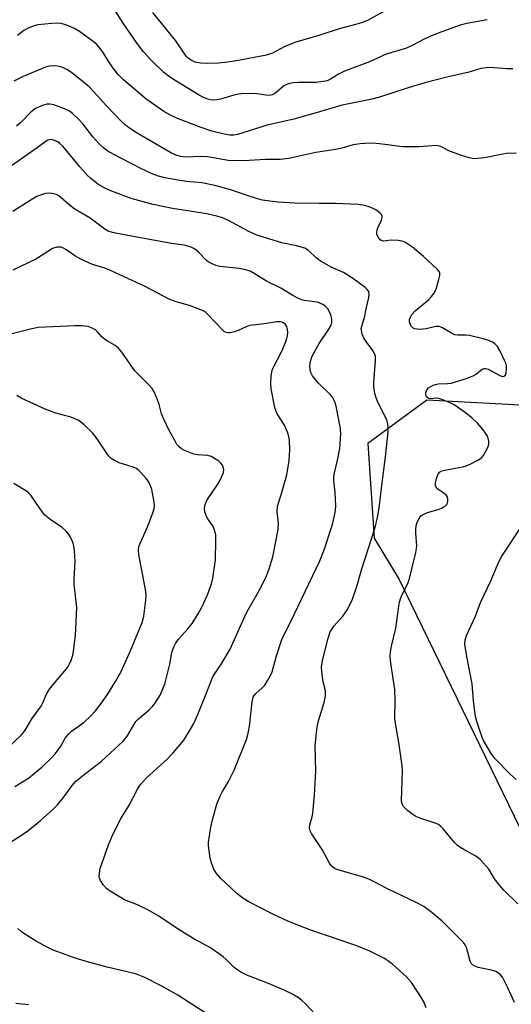
# Model space of a CAD drawing. Units: inches. Extents: x 1219766 to 1225766, y 513457 to 517458.
# Drawn here: x 1220679 to 1220827, y 514056 to 514352 of the extents above; entities that cross this region are included whole.
import ezdxf

# ---------------------------------------------------------------- set-up
doc = ezdxf.new("R2010")
doc.units = ezdxf.units.IN
doc.header["$MEASUREMENT"] = 0
doc.layers.add('NTRL-Trees', color=3, linetype='Continuous')
doc.layers.add('Undefined', color=1, linetype='Continuous')

msp = doc.modelspace()

# ---------------------------------------------------------------- linework, layer by layer
at = {"layer": 'NTRL-Trees'}
msp.add_polyline3d([(1220837.34, 514236.03, 0), (1220801.76, 514238.01, 0), (1220783.97, 514224.96, 0), (1220785.94, 514196.5, 0), (1220793.38, 514184.11, 0), (1220803.92, 514162.45, 0), (1220831.41, 514105.96, 0)], dxfattribs=at)
at = {"layer": 'Undefined'}
for points, elevation in [([(1220788.63, 514354.63), (1220783.92, 514352.12), (1220782.09, 514351.35), (1220780.73, 514350.93), (1220775.44, 514349.6), (1220769.58, 514347.69), (1220762.38, 514345.59), (1220759.06, 514344.3), (1220755.34, 514342.23), (1220754.22, 514341.83), (1220753.09, 514341.55), (1220744.55, 514339.95), (1220741.11, 514339.44), (1220739.11, 514339.25), (1220735.99, 514339.13), (1220733.77, 514339.24), (1220732.18, 514339.56), (1220730.77, 514340.21), (1220730.01, 514340.8), (1220729.47, 514341.38), (1220726.31, 514345.92), (1220719.44, 514354.49)], 330), ([(1220827.54, 514337.5), (1220825.76, 514337.51), (1220820.82, 514337.92), (1220819.66, 514337.87), (1220817.92, 514337.61), (1220814.1, 514336.47), (1220808.12, 514335.11), (1220801.12, 514333.29), (1220796.4, 514331.89), (1220787.48, 514329.03), (1220784.79, 514328.38), (1220776.35, 514326.6), (1220767.76, 514324.17), (1220761.82, 514322.37), (1220753.83, 514320.59), (1220744.88, 514317.81), (1220743.73, 514317.6), (1220742.55, 514317.58), (1220740.85, 514317.88), (1220737.21, 514318.84), (1220733.98, 514319.91), (1220726.89, 514322.61), (1220724.56, 514323.74), (1220722.78, 514324.72), (1220717.3, 514328.49), (1220710.66, 514334.21), (1220709.05, 514335.89), (1220707.53, 514337.77), (1220706.09, 514339.88), (1220704.41, 514342.58), (1220703.72, 514343.52), (1220702.6, 514344.85), (1220701.49, 514345.81), (1220697.41, 514348.75), (1220695.88, 514349.64), (1220694.28, 514350.38), (1220692.92, 514350.91), (1220691.9, 514351.15), (1220690.85, 514351.24), (1220689.06, 514351.15), (1220684.88, 514350.75), (1220683.76, 514350.46), (1220682.15, 514349.87), (1220680.66, 514349.1), (1220678.8, 514347.58)], 326), ([(1220828.61, 514312.19), (1220825.69, 514312.13), (1220824.53, 514311.95), (1220819.06, 514310.79), (1220817.01, 514310.55), (1220815.85, 514310.54), (1220814.41, 514310.81), (1220811.87, 514311.56), (1220808.36, 514312.94), (1220805.95, 514314.24), (1220805.27, 514314.44), (1220804.7, 514314.5), (1220799.35, 514314.13), (1220794.72, 514314.1), (1220793.59, 514314.19), (1220789.98, 514314.75), (1220786.53, 514315.13), (1220784.55, 514315.17), (1220781.75, 514315.05), (1220779.62, 514314.71), (1220776.56, 514313.83), (1220774.33, 514313.27), (1220768.43, 514312.38), (1220764.77, 514311.65), (1220760.27, 514310.63), (1220757.67, 514310.25), (1220753.31, 514310.29), (1220748.38, 514309.98), (1220743.79, 514309.85), (1220742.07, 514310.03), (1220737.21, 514310.93), (1220735.76, 514311.13), (1220733.72, 514311.17), (1220729.49, 514311.03), (1220727.78, 514311.16), (1220726.41, 514311.56), (1220725.08, 514312.23), (1220714.78, 514318.24), (1220712.17, 514319.89), (1220711.13, 514320.71), (1220710.13, 514321.63), (1220705.55, 514326.47), (1220701.87, 514330.56), (1220700.32, 514332.09), (1220698.59, 514333.57), (1220695.01, 514336.42), (1220693.61, 514337.38), (1220692.58, 514337.87), (1220691.78, 514338.14), (1220690.67, 514338.36), (1220689.83, 514338.43), (1220688.36, 514338.3), (1220687.23, 514338.01), (1220680.48, 514335.24), (1220677.71, 514333.87)], 324), ([(1220829.08, 514086.58), (1220824.9, 514090.75), (1220823.65, 514092.15), (1220822.06, 514094.17), (1220820.33, 514096.98), (1220817.81, 514099.83), (1220817.18, 514100.42), (1220816.48, 514100.94), (1220812.86, 514102.91), (1220811.68, 514103.64), (1220810.81, 514104.29), (1220810.03, 514105.09), (1220806.73, 514109.04), (1220805.92, 514109.89), (1220805.25, 514110.43), (1220804.25, 514110.9), (1220799.95, 514112.22), (1220798.48, 514112.84), (1220797.54, 514113.41), (1220795.99, 514114.59), (1220795.18, 514115.34), (1220794.67, 514115.98), (1220794.19, 514116.93), (1220794.1, 514117.64), (1220794.42, 514126.67), (1220794.37, 514128.13), (1220793.33, 514135.13), (1220792.3, 514140.89), (1220792.11, 514142.33), (1220792.19, 514147.78), (1220792.11, 514151.01), (1220790.96, 514158.93), (1220790.77, 514160.95), (1220790.82, 514162.36), (1220791.14, 514164.03), (1220792.46, 514169.48), (1220793.28, 514176.09), (1220793.48, 514177.24), (1220793.89, 514178.54), (1220794.4, 514179.82), (1220795.91, 514182.64), (1220796.43, 514183.94), (1220798.47, 514192.23), (1220798.67, 514193.38), (1220798.72, 514194.24), (1220798.43, 514197.97), (1220798.42, 514199.1), (1220798.57, 514200.22), (1220798.88, 514201.36), (1220799.49, 514202.6), (1220799.98, 514203.2), (1220800.41, 514203.51), (1220801.91, 514204.21), (1220805.14, 514205.13), (1220806.18, 514205.51), (1220806.67, 514205.77), (1220807.34, 514206.26), (1220807.71, 514206.64), (1220807.98, 514207.07), (1220808.09, 514207.56), (1220808.06, 514208.33), (1220807.92, 514208.83), (1220807.66, 514209.28), (1220806.88, 514210), (1220805.09, 514211.27), (1220804.58, 514211.84), (1220804.38, 514212.28), (1220804.34, 514213.03), (1220804.65, 514214.39), (1220805.12, 514215.71), (1220805.55, 514216.34), (1220806.24, 514216.72), (1220807.06, 514216.96), (1220812.51, 514217.98), (1220813.6, 514218.25), (1220814.95, 514218.82), (1220817.3, 514220.04), (1220818.23, 514220.7), (1220818.9, 514221.58), (1220819.98, 514223.59), (1220820.29, 514224.36), (1220820.4, 514224.88), (1220820.34, 514225.7), (1220820.12, 514226.52), (1220819.81, 514227.32), (1220819.4, 514228.08), (1220818.69, 514229.02), (1220816.93, 514231.04), (1220815.21, 514232.65), (1220813.36, 514234.12), (1220810.95, 514235.9), (1220809.96, 514236.56), (1220808.91, 514237.11), (1220806.72, 514238.01), (1220805.32, 514238.46), (1220804.5, 514238.54), (1220802.78, 514238.39), (1220802.38, 514238.45), (1220801.99, 514238.63), (1220801.67, 514238.95), (1220801.4, 514239.59), (1220801.4, 514240.08), (1220801.52, 514240.58), (1220801.75, 514241.05), (1220802.27, 514241.64), (1220802.91, 514242.13), (1220803.62, 514242.5), (1220804.35, 514242.72), (1220805.13, 514242.85), (1220807.93, 514242.95), (1220809.05, 514243.09), (1220813.62, 514244.49), (1220815.84, 514245.34), (1220816.56, 514245.82), (1220818.06, 514247.12), (1220818.51, 514247.39), (1220818.91, 514247.51), (1220819.36, 514247.51), (1220820.12, 514247.26), (1220823.7, 514245.34), (1220824.46, 514245.13), (1220824.9, 514245.19), (1220825.32, 514245.5), (1220825.58, 514246.15), (1220825.69, 514247.21), (1220825.64, 514248.31), (1220825.42, 514249.13), (1220825.08, 514249.94), (1220823.65, 514252.86), (1220822.94, 514254.11), (1220822.59, 514254.55), (1220822.15, 514254.92), (1220821.41, 514255.39), (1220820.35, 514255.91), (1220818.64, 514256.45), (1220814.56, 514257.4), (1220813.45, 514257.49), (1220810.95, 514257.47), (1220810.16, 514257.59), (1220809.14, 514258.06), (1220806.43, 514259.75), (1220805.45, 514260.1), (1220804.95, 514260.16), (1220804.39, 514260.12), (1220801.53, 514259.4), (1220799.5, 514259.24), (1220798.12, 514259.38), (1220797.67, 514259.6), (1220797.12, 514260.12), (1220796.72, 514260.77), (1220796.54, 514261.48), (1220796.58, 514262.22), (1220796.81, 514262.95), (1220797.28, 514263.67), (1220798.24, 514264.78), (1220802.33, 514268.27), (1220803.16, 514269.12), (1220803.88, 514270.05), (1220804.5, 514271.38), (1220805.38, 514274.27), (1220805.64, 514275.4), (1220805.62, 514276.19), (1220805.4, 514276.66), (1220804.86, 514277.3), (1220800.7, 514281.14), (1220797.39, 514283.91), (1220795.32, 514285.35), (1220794.31, 514285.79), (1220793.15, 514285.98), (1220791.06, 514286.08), (1220788.71, 514285.79), (1220788.06, 514285.92), (1220787.66, 514286.22), (1220787.33, 514286.63), (1220786.93, 514287.36), (1220786.76, 514287.87), (1220786.71, 514288.4), (1220786.86, 514289.2), (1220787.13, 514289.99), (1220788.17, 514292.09), (1220788.31, 514292.83), (1220788.29, 514293.3), (1220788.11, 514293.75), (1220787.77, 514294.16), (1220787.11, 514294.72), (1220786.37, 514295.2), (1220785.38, 514295.68), (1220784.1, 514296.15), (1220782.52, 514296.57), (1220781.12, 514296.78), (1220774.28, 514297.06), (1220769.37, 514297.06), (1220762.08, 514297.22), (1220756.99, 514297.45), (1220754.61, 514297.74), (1220752.33, 514298.12), (1220750.9, 514298.47), (1220747.48, 514299.55), (1220743.14, 514301.13), (1220738.06, 514302.52), (1220734.18, 514303.27), (1220729.53, 514303.72), (1220726.43, 514304.18), (1220723, 514304.79), (1220721.11, 514305.3), (1220719.22, 514306.04), (1220715.8, 514307.64), (1220707.72, 514311.8), (1220705.94, 514312.82), (1220704.61, 514313.83), (1220703.19, 514315.15), (1220701.46, 514317.13), (1220698.56, 514320.9), (1220697.17, 514322.36), (1220695.28, 514324.14), (1220694.4, 514324.8), (1220693.44, 514325.34), (1220689.71, 514326.73), (1220688.63, 514326.95), (1220687.6, 514326.88), (1220685.98, 514326.4), (1220684.17, 514325.61), (1220682.86, 514324.62), (1220679.78, 514321.44), (1220678.48, 514320.29)], 322), ([(1220678, 514121.88), (1220682.05, 514124.39), (1220686.1, 514127.66), (1220688.81, 514130.29), (1220690.19, 514131.81), (1220691.79, 514133.96), (1220693.13, 514136.35), (1220694.19, 514137.75), (1220695.05, 514138.51), (1220698.77, 514141.19), (1220700.86, 514143.14), (1220702.25, 514144.57), (1220703.67, 514146.43), (1220705.85, 514149.54), (1220708.26, 514153.43), (1220709.78, 514156.23), (1220712.65, 514162.45), (1220716.21, 514171.13), (1220716.78, 514173.02), (1220717.36, 514177.9), (1220717.41, 514179.62), (1220717.21, 514181.06), (1220716.07, 514187.39), (1220715.25, 514191.45), (1220715.12, 514192.87), (1220715.28, 514193.88), (1220715.51, 514194.65), (1220717.95, 514200.11), (1220719.54, 514204.44), (1220719.93, 514205.86), (1220719.97, 514206.43), (1220719.89, 514207.3), (1220719.11, 514211.09), (1220718.77, 514212.22), (1220718.1, 514213.49), (1220717.4, 514214.43), (1220715.84, 514216.24), (1220715.22, 514216.87), (1220714.55, 514217.41), (1220713.25, 514217.98), (1220709.32, 514219.11), (1220708.08, 514219.7), (1220706.96, 514220.44), (1220706.24, 514221.16), (1220705.72, 514221.81), (1220702.68, 514226.36), (1220701.34, 514228.14), (1220698.79, 514230.57), (1220697.19, 514231.84), (1220696.14, 514232.35), (1220694.48, 514232.97), (1220693.36, 514233.31), (1220690.28, 514234.05), (1220687.06, 514235.28), (1220680.07, 514238.44), (1220678.55, 514239.34)], 312), ([(1220675.45, 514133.12), (1220679.99, 514137.38), (1220680.97, 514138.56), (1220683.12, 514142.2), (1220685.87, 514145.98), (1220686.39, 514146.97), (1220687.55, 514149.66), (1220688.42, 514151.11), (1220689.59, 514152.67), (1220693.02, 514156.61), (1220693.9, 514157.75), (1220694.46, 514158.74), (1220695.05, 514160.05), (1220695.48, 514161.73), (1220696.21, 514167.26), (1220696.61, 514175.64), (1220695.78, 514182.71), (1220695.79, 514184.14), (1220696.08, 514189.45), (1220695.87, 514192.67), (1220695.68, 514194.14), (1220695.48, 514194.97), (1220694.97, 514196.25), (1220694.34, 514197.46), (1220693.45, 514198.56), (1220692.18, 514199.74), (1220688.5, 514202.18), (1220687.05, 514203.37), (1220685.79, 514205), (1220682.81, 514209.44), (1220682.22, 514210.07), (1220681.51, 514210.61), (1220677.71, 514212.95)], 310), ([(1220828.55, 514123.99), (1220826.75, 514125.6), (1220822.28, 514130.2), (1220821.52, 514131.1), (1220821.02, 514131.83), (1220818.79, 514135.66), (1220818.31, 514136.72), (1220817.84, 514138.08), (1220816.77, 514141.37), (1220816.37, 514142.95), (1220815.76, 514147.61), (1220815.39, 514152.71), (1220813.73, 514160.91), (1220813.16, 514164.6), (1220813.25, 514165.9), (1220813.67, 514167.22), (1220816.25, 514172.91), (1220817.99, 514177.41), (1220820.91, 514183.7), (1220823.35, 514189.42), (1220824.24, 514191.14), (1220830.81, 514200.94)], 324), ([(1220682.15, 514056.23), (1220678.31, 514056.68)], 312)]:
    msp.add_lwpolyline(points, dxfattribs=dict(at, elevation=elevation))
for points in [[(1220819.89, 514352.31, 328), (1220813.76, 514351.17, 328), (1220811.74, 514350.65, 328), (1220805.98, 514348.59, 328), (1220803.83, 514347.73, 328), (1220800.91, 514346.43, 328), (1220797.58, 514344.64, 328), (1220795.62, 514343.72, 328), (1220789.5, 514341.93, 328), (1220784.51, 514339.65, 328), (1220776.98, 514336.82, 328), (1220775.37, 514336.06, 328), (1220772.77, 514334.43, 328), (1220771.82, 514333.98, 328), (1220770.56, 514333.7, 328), (1220768.49, 514333.48, 328), (1220767.01, 514333.41, 328), (1220763.17, 514333.48, 328), (1220761.52, 514333.3, 328), (1220760.17, 514333.04, 328), (1220759.43, 514332.78, 328), (1220758.76, 514332.39, 328), (1220756.5, 514330.48, 328), (1220755.8, 514329.97, 328), (1220755.29, 514329.73, 328), (1220754.49, 514329.57, 328), (1220753.38, 514329.62, 328), (1220750, 514330.1, 328), (1220746.02, 514330.03, 328), (1220745.17, 514329.93, 328), (1220743.73, 514329.61, 328), (1220739.81, 514328.39, 328), (1220738.69, 514328.23, 328), (1220737.56, 514328.17, 328), (1220736.73, 514328.23, 328), (1220735.92, 514328.44, 328), (1220734.61, 514328.97, 328), (1220733.33, 514329.64, 328), (1220726.12, 514334.01, 328), (1220724.47, 514335.1, 328), (1220722.73, 514336.49, 328), (1220719.18, 514339.93, 328), (1220716.68, 514342.7, 328), (1220714.75, 514345.14, 328), (1220710.51, 514351.28, 328), (1220708.03, 514355.16, 328)], [(1220828.04, 514056.93, 320), (1220826.06, 514061.41, 320), (1220824.88, 514063.79, 320), (1220824.44, 514064.55, 320), (1220823.91, 514065.23, 320), (1220823.25, 514065.81, 320), (1220822.5, 514066.26, 320), (1220821.13, 514066.67, 320), (1220817.11, 514067.46, 320), (1220816.11, 514067.83, 320), (1220815.49, 514068.23, 320), (1220815.14, 514068.6, 320), (1220814.73, 514069.35, 320), (1220813.61, 514073.52, 320), (1220813.28, 514074.3, 320), (1220812.78, 514074.99, 320), (1220806.33, 514081.4, 320), (1220803.28, 514084, 320), (1220800.88, 514085.77, 320), (1220798.54, 514087.01, 320), (1220789.69, 514091.2, 320), (1220785.92, 514093.23, 320), (1220784.33, 514093.98, 320), (1220782.38, 514094.69, 320), (1220775.05, 514096.82, 320), (1220774.08, 514097.25, 320), (1220773.42, 514097.7, 320), (1220773.03, 514098.09, 320), (1220772.54, 514098.79, 320), (1220770.26, 514102.9, 320), (1220767.1, 514107.78, 320), (1220766.72, 514108.54, 320), (1220766.51, 514109.31, 320), (1220766.58, 514110.36, 320), (1220767.26, 514112.75, 320), (1220767.48, 514113.87, 320), (1220768.01, 514119.31, 320), (1220768.41, 514126.46, 320), (1220768.2, 514134.14, 320), (1220768.58, 514137.97, 320), (1220768.83, 514139.71, 320), (1220769.23, 514141.6, 320), (1220770.9, 514147.09, 320), (1220771.35, 514149.12, 320), (1220771.3, 514150.62, 320), (1220770.58, 514153.32, 320), (1220770.15, 514156.44, 320), (1220770.14, 514157.86, 320), (1220770.48, 514160.12, 320), (1220772.08, 514166.48, 320), (1220772.71, 514168.31, 320), (1220773.87, 514170.18, 320), (1220776.46, 514173.05, 320), (1220777.94, 514175.11, 320), (1220779.38, 514178.14, 320), (1220780.7, 514182, 320), (1220782.23, 514187.29, 320), (1220786.19, 514199.75, 320), (1220786.96, 514202.76, 320), (1220787.46, 514205.59, 320), (1220788.19, 514212.33, 320), (1220789.34, 514220.92, 320), (1220790.12, 514228.48, 320), (1220790.13, 514230.16, 320), (1220789.96, 514231.28, 320), (1220789.72, 514232.09, 320), (1220786.97, 514237.36, 320), (1220786.47, 514238.65, 320), (1220786.12, 514240.01, 320), (1220785.85, 514241.99, 320), (1220785.78, 514243.42, 320), (1220786.33, 514249.78, 320), (1220786.28, 514251.21, 320), (1220786.01, 514251.97, 320), (1220785.34, 514253.17, 320), (1220783.45, 514255.73, 320), (1220782.82, 514256.69, 320), (1220782.36, 514257.78, 320), (1220782.08, 514258.92, 320), (1220782.06, 514259.47, 320), (1220782.17, 514260.24, 320), (1220782.98, 514262.86, 320), (1220783.48, 514265.43, 320), (1220784.36, 514268.79, 320), (1220784.44, 514269.88, 320), (1220784.28, 514270.61, 320), (1220783.86, 514271.27, 320), (1220783.25, 514271.84, 320), (1220779.37, 514274.64, 320), (1220776.72, 514276.3, 320), (1220773, 514277.94, 320), (1220769.68, 514279.83, 320), (1220768.52, 514280.71, 320), (1220766.21, 514282.95, 320), (1220765.1, 514283.63, 320), (1220762.57, 514284.36, 320), (1220758.22, 514285.25, 320), (1220750.7, 514287.58, 320), (1220748.3, 514288.68, 320), (1220741.95, 514292.04, 320), (1220740.35, 514292.72, 320), (1220738.7, 514293.28, 320), (1220735.64, 514293.97, 320), (1220725.34, 514295.58, 320), (1220719.54, 514296.79, 320), (1220712.97, 514298.55, 320), (1220706.87, 514300.92, 320), (1220705.23, 514301.62, 320), (1220702.96, 514302.9, 320), (1220700.67, 514304.73, 320), (1220699.83, 514305.54, 320), (1220697.52, 514308.11, 320), (1220692.38, 514314.28, 320), (1220691.54, 514315.06, 320), (1220690.86, 514315.56, 320), (1220690.12, 514315.93, 320), (1220689.36, 514316.18, 320), (1220688.84, 514316.27, 320), (1220688.35, 514316.24, 320), (1220687.89, 514316.1, 320), (1220687.4, 514315.84, 320), (1220684.69, 514313.83, 320), (1220674.97, 514306.98, 320)], [(1220801.55, 514055.31, 318), (1220800.81, 514057.13, 318), (1220800.18, 514058.38, 318), (1220797.09, 514062.95, 318), (1220795.66, 514064.67, 318), (1220791.42, 514068.47, 318), (1220790.07, 514069.48, 318), (1220788.87, 514070.24, 318), (1220784.6, 514072.35, 318), (1220780.44, 514074.04, 318), (1220766.61, 514078.83, 318), (1220760.02, 514081.45, 318), (1220755.49, 514083.55, 318), (1220751.13, 514085.7, 318), (1220748.3, 514087.24, 318), (1220746.52, 514088.31, 318), (1220744.69, 514089.74, 318), (1220742.75, 514091.48, 318), (1220739.85, 514094.23, 318), (1220738.6, 514095.68, 318), (1220737.79, 514097.06, 318), (1220737.05, 514098.91, 318), (1220736.69, 514100.32, 318), (1220736.33, 514102.66, 318), (1220736.18, 514104.13, 318), (1220736.2, 514105, 318), (1220736.76, 514109.04, 318), (1220737.17, 514111.07, 318), (1220738.56, 514116.28, 318), (1220738.93, 514117.41, 318), (1220739.54, 514118.76, 318), (1220740.38, 514120.34, 318), (1220742.18, 514123.34, 318), (1220743.86, 514126.75, 318), (1220747.54, 514136.01, 318), (1220748.09, 514137.94, 318), (1220748.5, 514139.9, 318), (1220749.3, 514147.3, 318), (1220749.59, 514148.67, 318), (1220749.84, 514149.18, 318), (1220750.35, 514149.84, 318), (1220752.26, 514151.55, 318), (1220753.05, 514152.37, 318), (1220754, 514153.78, 318), (1220754.83, 514155.26, 318), (1220755.24, 514156.34, 318), (1220756.57, 514161.17, 318), (1220758.15, 514166.06, 318), (1220761.92, 514173.58, 318), (1220769.64, 514189.72, 318), (1220770.89, 514193.01, 318), (1220773.21, 514199.97, 318), (1220773.75, 514201.93, 318), (1220774.31, 514204.77, 318), (1220774.42, 514206.19, 318), (1220774.2, 514210.21, 318), (1220773.8, 514213.83, 318), (1220773.8, 514214.88, 318), (1220773.98, 514216.17, 318), (1220775.03, 514220.38, 318), (1220775.65, 514223.49, 318), (1220775.86, 514227.91, 318), (1220775.84, 514229.09, 318), (1220775.73, 514229.94, 318), (1220774.47, 514236.18, 318), (1220774.2, 514237.17, 318), (1220773.9, 514237.9, 318), (1220773.37, 514238.84, 318), (1220772.71, 514239.7, 318), (1220769.18, 514243.05, 318), (1220768.06, 514244.35, 318), (1220767.44, 514245.32, 318), (1220766.92, 514246.33, 318), (1220766.69, 514247.14, 318), (1220766.58, 514248.28, 318), (1220766.65, 514249.13, 318), (1220766.85, 514249.98, 318), (1220767.24, 514251.02, 318), (1220767.95, 514252.5, 318), (1220769.4, 514255, 318), (1220772.31, 514259.27, 318), (1220772.98, 514260.51, 318), (1220773.2, 514261.28, 318), (1220773.24, 514262.03, 318), (1220773.15, 514262.78, 318), (1220772.92, 514263.59, 318), (1220772.44, 514264.67, 318), (1220771.98, 514265.41, 318), (1220771.19, 514266.25, 318), (1220770.48, 514266.73, 318), (1220768.9, 514267.39, 318), (1220768.03, 514267.55, 318), (1220764.99, 514267.88, 318), (1220764.21, 514268.1, 318), (1220763.2, 514268.5, 318), (1220761.5, 514269.39, 318), (1220757.88, 514271.6, 318), (1220753.6, 514273.69, 318), (1220749.9, 514276.02, 318), (1220748.64, 514276.7, 318), (1220747.36, 514277.15, 318), (1220745.38, 514277.52, 318), (1220739.52, 514278.12, 318), (1220738.41, 514278.45, 318), (1220737.08, 514279.02, 318), (1220736.07, 514279.56, 318), (1220735.42, 514280.08, 318), (1220733.3, 514282.32, 318), (1220732.44, 514283.09, 318), (1220731.74, 514283.6, 318), (1220730.99, 514283.96, 318), (1220728.86, 514284.51, 318), (1220725.01, 514285.03, 318), (1220716.87, 514286.6, 318), (1220708.75, 514288.02, 318), (1220707.37, 514288.35, 318), (1220706.06, 514288.8, 318), (1220705.06, 514289.37, 318), (1220700.59, 514292.63, 318), (1220695.82, 514295.49, 318), (1220694.22, 514296.75, 318), (1220691.18, 514299.38, 318), (1220690.46, 514299.77, 318), (1220689.12, 514300.09, 318), (1220688.02, 514300.2, 318), (1220687.21, 514300.13, 318), (1220686.17, 514299.81, 318), (1220684.64, 514299.16, 318), (1220683.38, 514298.44, 318), (1220677.41, 514294.7, 318)], [(1220769.57, 514051.92, 316), (1220765.35, 514056.49, 316), (1220764.11, 514057.68, 316), (1220763.21, 514058.39, 316), (1220761.17, 514059.53, 316), (1220759.04, 514060.53, 316), (1220754.18, 514062.64, 316), (1220747.68, 514065.16, 316), (1220745.87, 514066.07, 316), (1220744.63, 514066.86, 316), (1220743.82, 514067.5, 316), (1220741.43, 514069.91, 316), (1220740.56, 514070.69, 316), (1220736.77, 514073.41, 316), (1220731.75, 514076.09, 316), (1220727.69, 514078.61, 316), (1220721.21, 514082.87, 316), (1220717.97, 514084.83, 316), (1220714.84, 514086.32, 316), (1220710.92, 514087.86, 316), (1220709.38, 514088.71, 316), (1220706.62, 514090.41, 316), (1220705.54, 514091.23, 316), (1220704.63, 514092.18, 316), (1220703.74, 514093.64, 316), (1220703.37, 514094.67, 316), (1220703.38, 514095.79, 316), (1220703.67, 514097.21, 316), (1220706.13, 514104.31, 316), (1220707.11, 514106.77, 316), (1220709.75, 514112.02, 316), (1220712.2, 514116.07, 316), (1220714.92, 514121.27, 316), (1220715.69, 514122.46, 316), (1220717.51, 514124.52, 316), (1220723.72, 514130.11, 316), (1220725.59, 514131.99, 316), (1220728.71, 514135.83, 316), (1220730.79, 514139.06, 316), (1220731.75, 514140.85, 316), (1220733.19, 514143.98, 316), (1220735.7, 514150.25, 316), (1220737.35, 514154.64, 316), (1220737.93, 514155.67, 316), (1220740.18, 514158.94, 316), (1220742.63, 514163.14, 316), (1220746.83, 514172.61, 316), (1220747.77, 514174.45, 316), (1220750.82, 514179.68, 316), (1220752.09, 514182.03, 316), (1220753.58, 514185.2, 316), (1220754.41, 514187.32, 316), (1220755.47, 514190.85, 316), (1220757.09, 514199.07, 316), (1220757.16, 514200.99, 316), (1220756.78, 514204.37, 316), (1220756.87, 514206.07, 316), (1220757.91, 514209.25, 316), (1220759.64, 514215.56, 316), (1220760.43, 514219.85, 316), (1220760.55, 514223.03, 316), (1220760.5, 514225.92, 316), (1220760.27, 514227.02, 316), (1220759.84, 514228.36, 316), (1220758.97, 514230.45, 316), (1220756.81, 514233.88, 316), (1220756.36, 514234.89, 316), (1220756.11, 514235.72, 316), (1220754.97, 514241.4, 316), (1220754.9, 514242.88, 316), (1220754.97, 514245.27, 316), (1220755.14, 514246.43, 316), (1220755.43, 514247.25, 316), (1220758.26, 514252.86, 316), (1220759.56, 514256.1, 316), (1220759.89, 514257.36, 316), (1220759.97, 514258.18, 316), (1220759.9, 514259.29, 316), (1220759.72, 514260.07, 316), (1220759.3, 514260.72, 316), (1220758.44, 514261.33, 316), (1220757.7, 514261.53, 316), (1220756.66, 514261.54, 316), (1220752.95, 514260.93, 316), (1220748.52, 514260.39, 316), (1220747.45, 514260.02, 316), (1220745.09, 514258.89, 316), (1220744, 514258.48, 316), (1220742.55, 514258.23, 316), (1220741.98, 514258.22, 316), (1220741.45, 514258.32, 316), (1220740.99, 514258.55, 316), (1220740.35, 514259.07, 316), (1220735.76, 514263.91, 316), (1220735.12, 514264.49, 316), (1220734.38, 514264.94, 316), (1220730.45, 514266.38, 316), (1220726.43, 514267.54, 316), (1220724.39, 514268.34, 316), (1220717.15, 514272.09, 316), (1220706.72, 514276.98, 316), (1220705.07, 514277.64, 316), (1220701.36, 514278.78, 316), (1220697.85, 514280.35, 316), (1220696.04, 514281.31, 316), (1220693.28, 514283.26, 316), (1220692.57, 514283.63, 316), (1220691.83, 514283.91, 316), (1220691.33, 514283.99, 316), (1220690.58, 514283.93, 316), (1220689.32, 514283.54, 316), (1220684.51, 514280.49, 316), (1220677.42, 514277.03, 316)], [(1220675.24, 514104.27, 314), (1220679.95, 514107.21, 314), (1220681.86, 514108.56, 314), (1220685.74, 514111.62, 314), (1220689.45, 514115, 314), (1220690.69, 514116.26, 314), (1220692.24, 514118.09, 314), (1220693.16, 514119.26, 314), (1220695.2, 514122.14, 314), (1220696.33, 514123.43, 314), (1220698.79, 514125.49, 314), (1220704.01, 514129.45, 314), (1220710.55, 514135.53, 314), (1220711.12, 514136.18, 314), (1220711.94, 514137.32, 314), (1220713.7, 514140.41, 314), (1220714.36, 514141.39, 314), (1220715.17, 514142.22, 314), (1220718.3, 514144.9, 314), (1220719.31, 514145.91, 314), (1220720.01, 514146.78, 314), (1220721.61, 514149.37, 314), (1220723, 514152.59, 314), (1220724.52, 514158.67, 314), (1220725.19, 514162.17, 314), (1220725.74, 514163.81, 314), (1220726.29, 514164.82, 314), (1220727.29, 514166.24, 314), (1220729.99, 514169.28, 314), (1220731.25, 514170.83, 314), (1220733.02, 514173.75, 314), (1220734.11, 514175.78, 314), (1220735.85, 514179.48, 314), (1220737.03, 514182.76, 314), (1220737.45, 514184.45, 314), (1220738.22, 514189.99, 314), (1220738.4, 514195.8, 314), (1220738.34, 514197.52, 314), (1220737.99, 514198.92, 314), (1220737.55, 514199.98, 314), (1220735.96, 514202.29, 314), (1220735.57, 514203.06, 314), (1220735.09, 514204.44, 314), (1220734.92, 514205.56, 314), (1220735.15, 514206.66, 314), (1220735.73, 514207.98, 314), (1220738.96, 514212.73, 314), (1220739.62, 514213.94, 314), (1220740.34, 514215.49, 314), (1220740.62, 514216.27, 314), (1220740.73, 514217.08, 314), (1220740.6, 514217.9, 314), (1220740.4, 514218.41, 314), (1220739.9, 514219.08, 314), (1220739.23, 514219.64, 314), (1220738.01, 514220.49, 314), (1220736.99, 514221.06, 314), (1220736, 514221.33, 314), (1220732.89, 514221.54, 314), (1220731.76, 514221.79, 314), (1220728.79, 514222.91, 314), (1220728.06, 514223.33, 314), (1220727.22, 514224.05, 314), (1220726.69, 514224.67, 314), (1220726, 514225.82, 314), (1220724.26, 514229.1, 314), (1220722.75, 514232.25, 314), (1220722.09, 514233.86, 314), (1220721.3, 514236.66, 314), (1220720.81, 514238.04, 314), (1220719.8, 514240.49, 314), (1220719.22, 514241.48, 314), (1220718.1, 514242.73, 314), (1220714.99, 514245.75, 314), (1220713.99, 514246.82, 314), (1220710.09, 514252.43, 314), (1220709.17, 514253.57, 314), (1220708.14, 514254.39, 314), (1220705.81, 514255.69, 314), (1220704.88, 514256.32, 314), (1220704.16, 514256.97, 314), (1220702.83, 514258.5, 314), (1220702.2, 514259.07, 314), (1220701.02, 514259.75, 314), (1220699.99, 514260.1, 314), (1220698.05, 514260.27, 314), (1220696.06, 514260.29, 314), (1220685.05, 514259.77, 314), (1220683.05, 514259.4, 314), (1220676.04, 514257.6, 314)], [(1220741.33, 514049.87, 314), (1220726.92, 514059.17, 314), (1220722.19, 514061.86, 314), (1220716.99, 514064.48, 314), (1220714.58, 514065.45, 314), (1220712.16, 514066.09, 314), (1220705.75, 514067.59, 314), (1220699.78, 514069.21, 314), (1220696.4, 514070.22, 314), (1220690.87, 514072.14, 314), (1220689.52, 514072.68, 314), (1220687.46, 514073.72, 314), (1220684.4, 514075.35, 314), (1220682.64, 514076.45, 314), (1220680.14, 514078.1, 314), (1220678.85, 514079.23, 314)]]:
    msp.add_polyline3d(points, dxfattribs=at)

doc.saveas('drawing.dxf')
